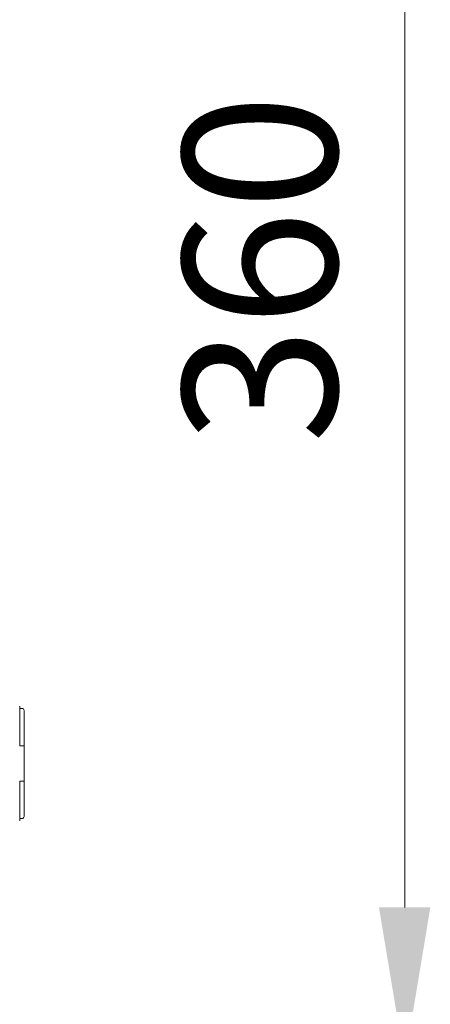
# Model space of a CAD drawing. Units: millimetres. Extents: x 384 to 711, y -342 to -106.
# Drawn here: x 660 to 669, y -324 to -301 of the extents above; entities that cross this region are included whole.
import ezdxf

# ---------------------------------------------------------------- set-up
doc = ezdxf.new("R2010")
doc.units = ezdxf.units.MM
doc.layers.add('COTES', color=2, linetype='Continuous')
doc.styles.add('ROMANS', font='ARIAL.TTF')

# ---------------------------------------------------------------- blocks, each defined once
blk = doc.blocks.new('ALZADO 3T+R')
at = {"layer": 'COTES', "color": 7, "lineweight": 5, "ltscale": 3}
blk.add_line((71.841, 34.791), (71.841, 5.778), dxfattribs=at)
at = {"layer": 'COTES', "color": 7, "linetype": 'Continuous', "lineweight": 5}
for p, q in [((63.096, 10.35), (63.096, 9.449)), ((63.096, 10.3), (63.146, 10.3)), ((63.196, 10.25), (63.196, 7.847)), ((63.096, 9.449), (63.196, 9.449)), ((63.096, 7.747), (63.096, 8.648)), ((63.096, 8.648), (63.196, 8.648)), ((63.096, 7.797), (63.146, 7.797))]:
    blk.add_line(p, q, dxfattribs=at)
for centre, start, end in [((63.146, 10.25), 0, 90), ((63.146, 7.847), 270, 0)]:
    blk.add_arc(centre, 0.0501, start, end, dxfattribs=at)
at = {"layer": 'COTES', "color": 7, "ltscale": 3}
blk.add_solid([(71.257, 5.778), (72.424, 5.778), (71.841, 2.278)], dxfattribs=at)
at = {"layer": 'COTES', "color": 7, "lineweight": 5, "ltscale": 3, "insert": (68.552, 20.284), "char_height": 3.5, "attachment_point": 5, "rotation": 90, "style": 'ROMANS'}
blk.add_mtext('\\A1;360', dxfattribs=at)

msp = doc.modelspace()

# ---------------------------------------------------------------- block references
at = {"color": 7}
msp.add_blockref('ALZADO 3T+R', (596.839, -327.154), dxfattribs=at)

doc.saveas('drawing.dxf')
